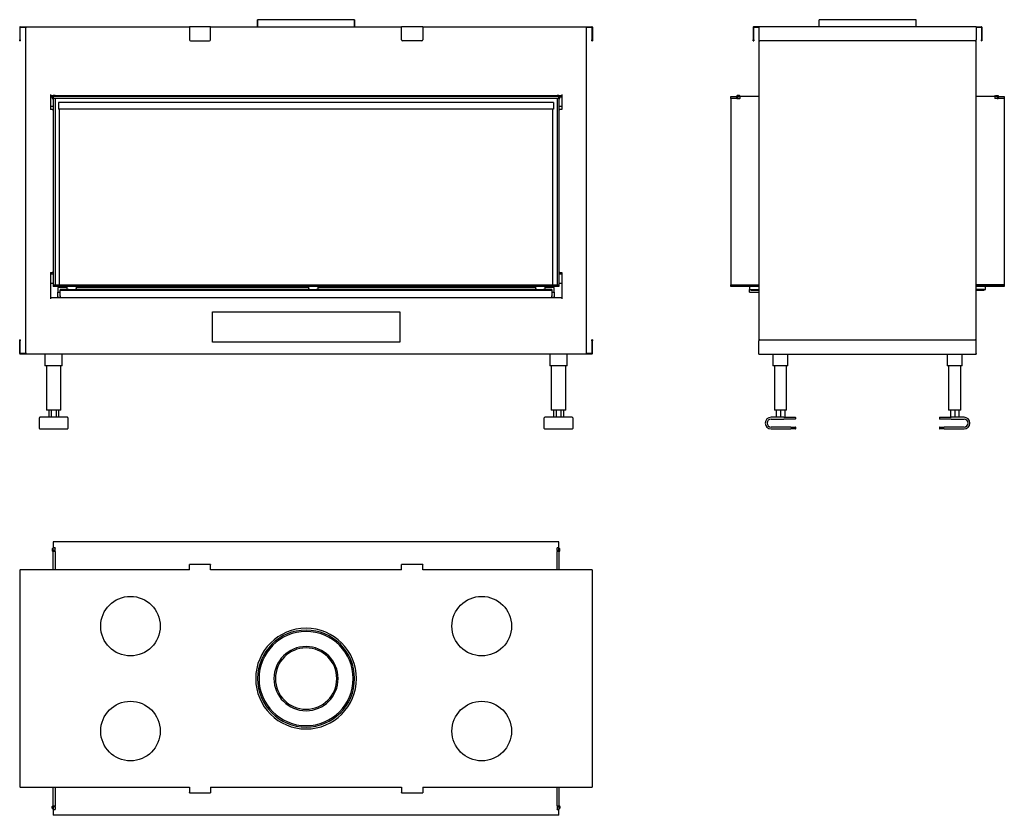
# Model space of a CAD drawing. Units: millimetres. Extents: x 1141 to 3244, y 958 to 2657.
import ezdxf

# ---------------------------------------------------------------- set-up
doc = ezdxf.new("R2010")
doc.units = ezdxf.units.MM
doc.layers.add('Visible Edges(westland)', color=7, linetype='Continuous', lineweight=25)

msp = doc.modelspace()

# ---------------------------------------------------------------- linework, layer by layer
at = {"layer": 'Visible Edges(westland)'}
for p, q in [((1649.4, 2657.3), (1649.4, 2642.3)), ((1856.4, 2657.3), (1649.4, 2657.3)), ((1649.4, 2642.3), (1649.4, 2657.3)), ((1856.4, 2642.3), (1856.4, 2657.3)), ((1856.4, 2657.3), (1856.4, 2642.3)), ((2951.8, 2657.3), (2848.3, 2657.3)), ((2848.3, 2642.3), (2848.3, 2657.3)), ((3055.3, 2657.3), (2951.8, 2657.3)), ((3055.3, 2642.3), (3055.3, 2657.3)), ((1141.4, 2641.3), (1141.4, 2614.3)), ((1142.4, 2642.3), (1503.9, 2642.3)), ((1142.4, 2614.3), (1142.4, 2640.3)), ((1143.4, 2641.3), (1155.9, 2641.3)), ((1153.9, 2641.3), (1153.9, 1944.3)), ((1548.9, 2642.3), (1503.9, 2642.3)), ((1503.9, 2641.3), (1503.9, 2642.3)), ((1503.9, 2641.3), (1503.9, 2614.3)), ((1548.9, 2642.3), (1548.9, 2641.3)), ((1548.9, 2642.3), (1956.9, 2642.3)), ((1548.9, 2614.3), (1548.9, 2641.3)), ((2001.9, 2642.3), (1956.9, 2642.3)), ((1956.9, 2641.3), (1956.9, 2642.3)), ((1956.9, 2614.3), (1956.9, 2641.3)), ((2001.9, 2642.3), (2001.9, 2641.3)), ((2001.9, 2642.3), (2363.4, 2642.3)), ((2001.9, 2641.3), (2001.9, 2614.3)), ((2349.9, 2641.3), (2362.4, 2641.3)), ((2351.9, 1944.3), (2351.9, 2641.3)), ((2363.4, 2640.3), (2363.4, 2614.3)), ((2364.4, 2641.3), (2364.4, 2614.3)), ((2707.8, 2641.3), (2707.8, 2614.3)), ((2719.8, 2642.3), (2708.8, 2642.3)), ((2708.8, 2614.3), (2708.8, 2640.3)), ((2709.8, 2641.3), (2719.8, 2641.3)), ((2951.8, 2642.3), (2719.8, 2642.3)), ((2719.8, 2641.3), (2719.8, 2642.3)), ((2719.8, 2641.3), (2719.8, 2614.3)), ((3183.8, 2642.3), (2951.8, 2642.3)), ((3183.8, 2642.3), (3183.8, 2641.3)), ((3183.8, 2642.3), (3194.8, 2642.3)), ((3183.8, 2641.3), (3183.8, 2614.3)), ((3183.8, 2641.3), (3193.8, 2641.3)), ((3194.8, 2640.3), (3194.8, 2614.3)), ((3195.8, 2641.3), (3195.8, 2614.3)), ((1141.4, 2612.3), (1141.4, 2614.3)), ((1141.4, 2612.3), (1142.4, 2612.3)), ((1142.4, 2614.3), (1142.4, 2612.3)), ((1505.9, 2612.3), (1546.9, 2612.3)), ((1999.9, 2612.3), (1958.9, 2612.3)), ((2363.4, 2612.3), (2363.4, 2614.3)), ((2363.4, 2612.3), (2364.4, 2612.3)), ((2364.4, 2614.3), (2364.4, 2612.3)), ((2707.8, 2612.3), (2707.8, 2614.3)), ((2707.8, 2612.3), (2708.8, 2612.3)), ((2708.8, 2614.3), (2708.8, 2612.3)), ((2719.8, 2614.3), (2719.8, 1971.3)), ((2951.8, 2612.3), (2721.8, 2612.3)), ((3181.8, 2612.3), (2951.8, 2612.3)), ((3183.8, 1971.3), (3183.8, 2614.3)), ((3194.8, 2612.3), (3194.8, 2614.3)), ((3194.8, 2612.3), (3195.8, 2612.3)), ((3195.8, 2614.3), (3195.8, 2612.3)), ((1206.9, 2497.3), (1206.9, 2465.3)), ((1206.9, 2495.3), (1212.9, 2495.3)), ((1206.9, 2492.3), (1210.9, 2492.3)), ((1212.9, 2493.3), (1210.9, 2493.3)), ((1210.9, 2493.3), (1210.9, 2489.3)), ((1210.9, 2489.3), (1212.9, 2489.3)), ((1212.9, 2494.4), (1212.9, 2495.3)), ((1216.9, 2495.3), (1212.9, 2495.3)), ((1212.9, 2494.1), (1212.9, 2494.4)), ((1212.9, 2493.3), (1212.9, 2494.1)), ((2292.9, 2493.3), (1212.9, 2493.3)), ((1212.9, 2493.3), (1212.9, 2489.3)), ((1212.9, 2489.3), (1212.9, 2091.3)), ((1216.9, 2489.3), (1212.9, 2489.3)), ((2292.9, 2489.3), (1212.9, 2489.3)), ((1216.9, 2495.3), (2288.9, 2495.3)), ((1216.9, 2495.3), (1216.9, 2494.4)), ((1216.9, 2494.4), (1216.9, 2494.1)), ((1216.9, 2494.1), (1216.9, 2493.3)), ((1216.9, 2489.3), (1216.9, 2091.3)), ((2288.9, 2494.4), (2288.9, 2495.3)), ((2292.9, 2495.3), (2288.9, 2495.3)), ((2288.9, 2494.1), (2288.9, 2494.4)), ((2288.9, 2493.3), (2288.9, 2494.1)), ((2288.9, 2489.3), (2288.9, 2091.3)), ((2292.9, 2489.3), (2288.9, 2489.3)), ((2292.9, 2495.3), (2298.9, 2495.3)), ((2292.9, 2495.3), (2292.9, 2494.4)), ((2292.9, 2494.4), (2292.9, 2494.1)), ((2292.9, 2494.1), (2292.9, 2493.3)), ((2294.9, 2493.3), (2292.9, 2493.3)), ((2292.9, 2489.3), (2292.9, 2493.3)), ((2292.9, 2489.3), (2292.9, 2091.3)), ((2292.9, 2489.3), (2294.9, 2489.3)), ((2294.9, 2489.3), (2294.9, 2493.3)), ((2294.9, 2492.3), (2298.9, 2492.3)), ((2298.9, 2497.3), (2298.9, 2465.3)), ((2659.8, 2493.3), (2672.8, 2493.3)), ((2659.8, 2489.3), (2659.8, 2493.3)), ((2659.8, 2489.3), (2659.8, 2091.3)), ((2672.8, 2489.3), (2659.8, 2489.3)), ((2672.8, 2489.3), (2659.8, 2489.3)), ((2672.4, 2494.4), (2672.4, 2494.1)), ((2674.8, 2493.3), (2672.8, 2493.3)), ((2672.8, 2489.3), (2672.8, 2493.3)), ((2672.8, 2489.3), (2674.8, 2489.3)), ((2678.4, 2495.3), (2673.2, 2495.3)), ((2674.8, 2489.3), (2674.8, 2493.3)), ((2674.8, 2493.3), (2678.9, 2493.3)), ((2674.8, 2489.3), (2678.9, 2489.3)), ((2678.4, 2495.3), (2680.4, 2493.3)), ((2678.9, 2493.3), (2679.8, 2493.3)), ((2679.8, 2489.3), (2678.9, 2489.3)), ((2679.8, 2489.3), (2679.8, 2493.3)), ((2719.8, 2493.3), (2680.4, 2493.3)), ((3223.2, 2493.3), (3183.8, 2493.3)), ((3223.2, 2493.3), (3225.2, 2495.3)), ((3223.8, 2493.3), (3224.7, 2493.3)), ((3223.8, 2493.3), (3223.8, 2489.3)), ((3224.7, 2489.3), (3223.8, 2489.3)), ((3228.8, 2493.3), (3224.7, 2493.3)), ((3228.8, 2489.3), (3224.7, 2489.3)), ((3225.2, 2495.3), (3230.3, 2495.3)), ((3230.8, 2493.3), (3228.8, 2493.3)), ((3228.8, 2493.3), (3228.8, 2489.3)), ((3228.8, 2489.3), (3230.8, 2489.3)), ((3230.8, 2493.3), (3243.8, 2493.3)), ((3230.8, 2493.3), (3230.8, 2489.3)), ((3243.8, 2489.3), (3230.8, 2489.3)), ((3243.8, 2489.3), (3230.8, 2489.3)), ((3231.2, 2494.1), (3231.2, 2494.4)), ((3243.8, 2493.3), (3243.8, 2489.3)), ((3243.8, 2489.3), (3243.8, 2091.3)), ((1206.9, 2472.3), (1212.9, 2472.3)), ((1210.9, 2465.3), (1206.9, 2465.3)), ((1210.9, 2465.3), (1212.9, 2465.3)), ((1224.4, 2480.5), (1224.4, 2466.5)), ((2281.4, 2480.5), (1224.4, 2480.5)), ((2281.4, 2466.5), (1224.4, 2466.5)), ((1225.9, 2466.5), (1225.9, 2091.3)), ((2279.9, 2091.3), (2279.9, 2466.5)), ((2281.4, 2480.5), (2281.4, 2466.5)), ((2292.9, 2472.3), (2298.9, 2472.3)), ((2292.9, 2465.3), (2294.9, 2465.3)), ((2298.9, 2465.3), (2294.9, 2465.3)), ((1206.9, 2117.7), (1206.9, 2061.3)), ((1206.9, 2117.7), (1210.9, 2117.7)), ((1206.9, 2114.3), (1212.9, 2114.3)), ((1212.9, 2117.7), (1210.9, 2117.7)), ((2294.9, 2117.7), (2292.9, 2117.7)), ((2292.9, 2114.3), (2298.9, 2114.3)), ((2294.9, 2117.7), (2298.9, 2117.7)), ((2298.9, 2117.7), (2298.9, 2061.3)), ((1206.9, 2094.3), (1212.9, 2094.3)), ((1212.9, 2091.3), (1212.9, 2087.3)), ((1212.9, 2091.3), (2292.9, 2091.3)), ((1212.9, 2091.3), (1216.9, 2091.3)), ((2292.9, 2087.3), (1212.9, 2087.3)), ((1222.9, 2085.3), (1222.9, 2075.3)), ((1242.9, 2085.3), (1222.9, 2085.3)), ((1225.9, 2087.3), (1225.9, 2085.3)), ((1242.9, 2081.3), (1242.9, 2087.3)), ((1262.9, 2081.3), (1262.9, 2087.3)), ((1757.9, 2085.3), (1262.9, 2085.3)), ((1757.9, 2087.3), (1757.9, 2081.3)), ((1777.9, 2087.3), (1777.9, 2081.3)), ((2242.9, 2085.3), (1777.9, 2085.3)), ((2242.9, 2087.3), (2242.9, 2081.3)), ((2262.9, 2087.3), (2262.9, 2081.3)), ((2282.9, 2085.3), (2262.9, 2085.3)), ((2279.9, 2085.3), (2279.9, 2087.3)), ((2282.9, 2075.3), (2282.9, 2085.3)), ((2288.9, 2091.3), (2292.9, 2091.3)), ((2292.9, 2094.3), (2298.9, 2094.3)), ((2292.9, 2091.3), (2292.9, 2087.3)), ((2659.8, 2091.3), (2719.8, 2091.3)), ((2659.8, 2087.3), (2659.8, 2091.3)), ((2659.8, 2091.3), (2719.8, 2091.3)), ((2719.8, 2087.3), (2659.8, 2087.3)), ((2699.8, 2087.3), (2699.8, 2081.3)), ((3183.8, 2091.3), (3243.8, 2091.3)), ((3243.8, 2091.3), (3183.8, 2091.3)), ((3243.8, 2087.3), (3183.8, 2087.3)), ((3203.8, 2081.3), (3203.8, 2087.3)), ((3243.8, 2091.3), (3243.8, 2087.3)), ((2298.9, 2063.3), (1206.9, 2063.3)), ((1222.9, 2064.3), (1222.9, 2075.3)), ((1222.9, 2075.3), (1227.9, 2075.3)), ((1227.9, 2064.3), (1222.9, 2064.3)), ((1222.9, 2064.3), (1222.9, 2063.3)), ((1227.9, 2081.3), (1227.9, 2079.3)), ((1245.8, 2081.3), (1227.9, 2081.3)), ((1227.9, 2077.3), (1227.9, 2079.3)), ((1227.9, 2079.3), (2277.9, 2079.3)), ((1227.9, 2067.3), (1227.9, 2077.3)), ((1227.9, 2067.3), (1227.9, 2063.3)), ((1245.8, 2081.3), (1260, 2081.3)), ((1760.8, 2081.3), (1260, 2081.3)), ((1760.8, 2081.3), (1775, 2081.3)), ((2245.8, 2081.3), (1775, 2081.3)), ((2245.8, 2081.3), (2260, 2081.3)), ((2277.9, 2081.3), (2260, 2081.3)), ((2277.9, 2081.3), (2277.9, 2079.3)), ((2277.9, 2079.3), (2277.9, 2077.3)), ((2277.9, 2077.3), (2277.9, 2067.3)), ((2277.9, 2075.3), (2282.9, 2075.3)), ((2277.9, 2063.3), (2277.9, 2067.3)), ((2282.9, 2064.3), (2277.9, 2064.3)), ((2282.9, 2075.3), (2282.9, 2064.3)), ((2282.9, 2063.3), (2282.9, 2064.3)), ((2699.8, 2081.3), (2702.8, 2081.3)), ((2699.8, 2075.3), (2699.8, 2081.3)), ((2699.8, 2075.3), (2719.8, 2075.3)), ((2702.8, 2081.3), (2719.8, 2081.3)), ((2702.8, 2081.3), (2702.8, 2079.3)), ((2702.8, 2079.3), (2719.8, 2079.3)), ((3200.8, 2081.3), (3183.8, 2081.3)), ((3183.8, 2079.3), (3200.8, 2079.3)), ((3200.8, 2081.3), (3200.8, 2079.3)), ((3200.8, 2081.3), (3203.8, 2081.3)), ((1552.9, 1968.3), (1552.9, 2033.3)), ((1552.9, 2033.3), (1952.9, 2033.3)), ((1952.9, 2033.3), (1952.9, 1968.3)), ((1142.4, 1973.3), (1141.4, 1973.3)), ((1141.4, 1971.3), (1141.4, 1973.3)), ((1141.4, 1944.3), (1141.4, 1971.3)), ((1142.4, 1973.3), (1142.4, 1971.3)), ((1142.4, 1944.3), (1142.4, 1971.3)), ((1952.9, 1968.3), (1552.9, 1968.3)), ((2364.4, 1973.3), (2363.4, 1973.3)), ((2363.4, 1971.3), (2363.4, 1973.3)), ((2363.4, 1971.3), (2363.4, 1945.3)), ((2364.4, 1973.3), (2364.4, 1971.3)), ((2364.4, 1944.3), (2364.4, 1971.3)), ((2719.8, 1944.3), (2719.8, 1971.3)), ((2721.8, 1973.3), (2951.8, 1973.3)), ((2951.8, 1973.3), (3181.8, 1973.3)), ((3183.8, 1944.3), (3183.8, 1971.3)), ((1155.9, 1944.3), (1142.4, 1944.3)), ((2363.4, 1943.3), (1142.4, 1943.3)), ((1195.4, 1943.3), (1195.4, 1918.3)), ((1232.4, 1918.3), (1232.4, 1943.3)), ((2273.4, 1943.3), (2273.4, 1918.3)), ((2310.4, 1918.3), (2310.4, 1943.3)), ((2362.4, 1944.3), (2349.9, 1944.3)), ((2719.8, 1943.3), (2719.8, 1944.3)), ((2719.8, 1943.3), (2951.8, 1943.3)), ((2749.8, 1943.3), (2749.8, 1918.3)), ((2781.8, 1918.3), (2781.8, 1943.3)), ((2951.8, 1943.3), (3183.8, 1943.3)), ((3121.8, 1943.3), (3121.8, 1918.3)), ((3153.8, 1918.3), (3153.8, 1943.3)), ((3183.8, 1944.3), (3183.8, 1943.3)), ((1198.4, 1918.3), (1195.4, 1918.3)), ((1198.4, 1918.3), (1198.4, 1823.3)), ((1229.4, 1918.3), (1198.4, 1918.3)), ((1232.4, 1918.3), (1229.4, 1918.3)), ((1229.4, 1823.3), (1229.4, 1918.3)), ((2276.4, 1918.3), (2273.4, 1918.3)), ((2276.4, 1918.3), (2276.4, 1823.3)), ((2307.4, 1918.3), (2276.4, 1918.3)), ((2310.4, 1918.3), (2307.4, 1918.3)), ((2307.4, 1823.3), (2307.4, 1918.3)), ((2752.8, 1918.3), (2749.8, 1918.3)), ((2752.8, 1918.3), (2752.8, 1823.3)), ((2778.8, 1918.3), (2752.8, 1918.3)), ((2781.8, 1918.3), (2778.8, 1918.3)), ((2778.8, 1823.3), (2778.8, 1918.3)), ((3124.8, 1918.3), (3121.8, 1918.3)), ((3124.8, 1918.3), (3124.8, 1823.3)), ((3150.8, 1918.3), (3124.8, 1918.3)), ((3153.8, 1918.3), (3150.8, 1918.3)), ((3150.8, 1823.3), (3150.8, 1918.3)), ((1243.4, 1808.3), (1184.4, 1808.3)), ((1201.4, 1823.3), (1198.4, 1823.3)), ((1226.4, 1823.3), (1201.4, 1823.3)), ((1203.3, 1823.3), (1203.3, 1808.3)), ((1208.6, 1823.3), (1208.6, 1808.3)), ((1219.2, 1823.3), (1219.2, 1808.3)), ((1224.5, 1823.3), (1224.5, 1808.3)), ((1229.4, 1823.3), (1226.4, 1823.3)), ((2321.4, 1808.3), (2262.4, 1808.3)), ((2279.4, 1823.3), (2276.4, 1823.3)), ((2304.4, 1823.3), (2279.4, 1823.3)), ((2281.3, 1823.3), (2281.3, 1808.3)), ((2286.6, 1823.3), (2286.6, 1808.3)), ((2297.2, 1823.3), (2297.2, 1808.3)), ((2302.5, 1823.3), (2302.5, 1808.3)), ((2307.4, 1823.3), (2304.4, 1823.3)), ((2773.3, 1808.3), (2745.8, 1808.3)), ((2755.8, 1823.3), (2752.8, 1823.3)), ((2775.8, 1823.3), (2755.8, 1823.3)), ((2756.6, 1823.3), (2756.6, 1808.3)), ((2765.8, 1823.3), (2765.8, 1808.3)), ((2773.3, 1808.3), (2797.3, 1808.3)), ((2775, 1823.3), (2775, 1808.3)), ((2778.8, 1823.3), (2775.8, 1823.3)), ((3106.3, 1808.3), (3130.3, 1808.3)), ((3127.8, 1823.3), (3124.8, 1823.3)), ((3147.8, 1823.3), (3127.8, 1823.3)), ((3128.6, 1823.3), (3128.6, 1808.3)), ((3157.8, 1808.3), (3130.3, 1808.3)), ((3137.8, 1823.3), (3137.8, 1808.3)), ((3147, 1823.3), (3147, 1808.3)), ((3150.8, 1823.3), (3147.8, 1823.3)), ((1183.4, 1784.3), (1183.4, 1807.3)), ((1244.4, 1807.3), (1244.4, 1784.3)), ((2261.4, 1784.3), (2261.4, 1807.3)), ((2322.4, 1807.3), (2322.4, 1784.3)), ((2745.8, 1804.3), (2773.3, 1804.3)), ((2788.3, 1787.3), (2745.8, 1787.3)), ((2797.3, 1804.3), (2773.3, 1804.3)), ((2788.3, 1787.3), (2797.3, 1787.3)), ((2798.3, 1805.3), (2798.3, 1807.3)), ((3105.3, 1807.3), (3105.3, 1805.3)), ((3130.3, 1804.3), (3106.3, 1804.3)), ((3106.3, 1787.3), (3115.3, 1787.3)), ((3157.8, 1787.3), (3115.3, 1787.3)), ((3130.3, 1804.3), (3157.8, 1804.3)), ((1184.4, 1783.3), (1243.4, 1783.3)), ((2262.4, 1783.3), (2321.4, 1783.3)), ((2745.8, 1783.3), (2788.3, 1783.3)), ((2797.3, 1783.3), (2788.3, 1783.3)), ((2798.3, 1784.3), (2798.3, 1786.3)), ((3105.3, 1786.3), (3105.3, 1784.3)), ((3115.3, 1783.3), (3106.3, 1783.3)), ((3115.3, 1783.3), (3157.8, 1783.3)), ((2292.9, 1542.1), (1212.9, 1542.1)), ((1212.9, 1542.1), (1212.9, 1529.5)), ((2292.9, 1529.5), (2292.9, 1542.1)), ((1210.9, 1527.1), (1212.9, 1529.1)), ((1210.9, 1527.1), (1210.9, 1523)), ((1212.7, 1523), (1212.7, 1525.6)), ((1212.7, 1525.6), (1212.9, 1525.6)), ((1212.9, 1528.7), (1212.9, 1529.5)), ((1216.9, 1529.5), (1212.9, 1529.5)), ((1212.9, 1523.5), (1212.9, 1528.7)), ((1216.9, 1523.5), (1212.9, 1523.5)), ((1212.9, 1523.5), (1212.9, 1521.5)), ((1216.9, 1521.5), (1212.9, 1521.5)), ((1212.9, 1482.1), (1212.9, 1521.5)), ((1216.9, 1529.5), (1216.9, 1528.7)), ((1216.9, 1523.5), (1216.9, 1528.7)), ((1216.9, 1521.5), (1216.9, 1523.5)), ((1216.9, 1521.5), (1216.9, 1482.1)), ((1216.9, 1521.5), (1216.9, 1482.1)), ((2288.9, 1528.7), (2288.9, 1529.5)), ((2292.9, 1529.5), (2288.9, 1529.5)), ((2288.9, 1523.5), (2288.9, 1528.7)), ((2292.9, 1523.5), (2288.9, 1523.5)), ((2288.9, 1523.5), (2288.9, 1521.5)), ((2292.9, 1521.5), (2288.9, 1521.5)), ((2288.9, 1482.1), (2288.9, 1521.5)), ((2288.9, 1482.1), (2288.9, 1521.5)), ((2292.9, 1529.5), (2292.9, 1528.7)), ((2292.9, 1529.1), (2294.9, 1527.1)), ((2292.9, 1523.5), (2292.9, 1528.7)), ((2292.9, 1525.6), (2293.1, 1525.6)), ((2292.9, 1521.5), (2292.9, 1523.5)), ((2292.9, 1521.5), (2292.9, 1482.1)), ((2293.1, 1525.6), (2293.1, 1523)), ((2294.9, 1523), (2294.9, 1527.1)), ((1503.9, 1493.1), (1503.9, 1494.1)), ((1548.9, 1494.1), (1503.9, 1494.1)), ((1503.9, 1482.1), (1503.9, 1493.1)), ((1548.9, 1494.1), (1548.9, 1493.1)), ((1548.9, 1482.1), (1548.9, 1493.1)), ((1956.9, 1493.1), (1956.9, 1494.1)), ((2001.9, 1494.1), (1956.9, 1494.1)), ((1956.9, 1482.1), (1956.9, 1493.1)), ((2001.9, 1494.1), (2001.9, 1493.1)), ((2001.9, 1482.1), (2001.9, 1493.1)), ((1141.4, 1482.1), (1141.4, 1250.1)), ((1141.4, 1482.1), (1142.4, 1482.1)), ((1503.9, 1482.1), (1142.4, 1482.1)), ((1956.9, 1482.1), (1548.9, 1482.1)), ((2363.4, 1482.1), (2001.9, 1482.1)), ((2363.4, 1482.1), (2364.4, 1482.1)), ((2364.4, 1250.1), (2364.4, 1482.1)), ((1141.4, 1250.1), (1141.4, 1018.1)), ((2364.4, 1018.1), (2364.4, 1250.1)), ((1142.4, 1018.1), (1141.4, 1018.1)), ((1142.4, 1018.1), (1503.9, 1018.1)), ((1212.9, 978.7), (1212.9, 1018.1)), ((1216.9, 1018.1), (1216.9, 978.7)), ((1216.9, 1018.1), (1216.9, 978.7)), ((1503.9, 1018.1), (1503.9, 1007.1)), ((1548.9, 1018.1), (1956.9, 1018.1)), ((1548.9, 1018.1), (1548.9, 1007.1)), ((1956.9, 1018.1), (1956.9, 1007.1)), ((2001.9, 1018.1), (2363.4, 1018.1)), ((2001.9, 1018.1), (2001.9, 1007.1)), ((2288.9, 978.7), (2288.9, 1018.1)), ((2288.9, 978.7), (2288.9, 1018.1)), ((2292.9, 1018.1), (2292.9, 978.7)), ((2364.4, 1018.1), (2363.4, 1018.1)), ((1503.9, 1006.1), (1503.9, 1007.1)), ((1503.9, 1006.1), (1548.9, 1006.1)), ((1548.9, 1007.1), (1548.9, 1006.1)), ((1956.9, 1006.1), (1956.9, 1007.1)), ((1956.9, 1006.1), (2001.9, 1006.1)), ((2001.9, 1007.1), (2001.9, 1006.1)), ((1210.9, 973.1), (1210.9, 977.2)), ((1212.9, 971.1), (1210.9, 973.1)), ((1212.7, 974.6), (1212.7, 977.2)), ((1212.9, 974.6), (1212.7, 974.6)), ((1212.9, 978.7), (1212.9, 976.7)), ((1212.9, 978.7), (1216.9, 978.7)), ((1212.9, 976.7), (1212.9, 971.6)), ((1212.9, 976.7), (1216.9, 976.7)), ((1212.9, 970.7), (1212.9, 971.6)), ((1212.9, 970.7), (1216.9, 970.7)), ((1212.9, 970.7), (1212.9, 958.1)), ((1216.9, 976.7), (1216.9, 978.7)), ((1216.9, 976.7), (1216.9, 971.6)), ((1216.9, 971.6), (1216.9, 970.7)), ((2288.9, 978.7), (2288.9, 976.7)), ((2288.9, 978.7), (2292.9, 978.7)), ((2288.9, 976.7), (2288.9, 971.6)), ((2288.9, 976.7), (2292.9, 976.7)), ((2288.9, 970.7), (2288.9, 971.6)), ((2288.9, 970.7), (2292.9, 970.7)), ((2292.9, 976.7), (2292.9, 978.7)), ((2292.9, 976.7), (2292.9, 971.6)), ((2293.1, 974.6), (2292.9, 974.6)), ((2294.9, 973.1), (2292.9, 971.1)), ((2292.9, 971.6), (2292.9, 970.7)), ((2292.9, 958.1), (2292.9, 970.7)), ((2293.1, 977.2), (2293.1, 974.6)), ((2294.9, 977.2), (2294.9, 973.1)), ((2292.9, 958.1), (1212.9, 958.1))]:
    msp.add_line(p, q, dxfattribs=at)
for centre in [(1377.9, 1362.1), (2127.9, 1362.1), (1377.9, 1138.1), (2127.9, 1138.1)]:
    msp.add_circle(centre, 63.6, dxfattribs=at)
for centre, radius, start, end in [((1142.4, 2641.3), 1, 90, 180), ((1143.4, 2640.3), 1, 90, 180), ((2362.4, 2640.3), 1, 0, 90), ((2363.4, 2641.3), 1, 0, 90), ((2708.8, 2641.3), 1, 90, 180), ((2709.8, 2640.3), 1, 90, 180), ((3193.8, 2640.3), 1, 0, 90), ((3194.8, 2641.3), 1, 0, 90), ((1505.9, 2614.3), 2, 180, 270), ((1546.9, 2614.3), 2, 270, 0), ((1958.9, 2614.3), 2, 180, 270), ((1999.9, 2614.3), 2, 270, 0), ((2721.8, 2614.3), 2, 180, 270), ((3181.8, 2614.3), 2, 270, 0), ((2673.2, 2494.4), 0.85, 90, 180), ((2673.2, 2494.1), 0.85, 180, 270), ((3230.3, 2494.4), 0.85, 0, 90), ((3230.3, 2494.1), 0.85, 270, 0), ((2721.8, 1971.3), 2, 90, 180), ((3181.8, 1971.3), 2, 0, 90), ((1142.4, 1944.3), 1, 180, 270), ((1143.4, 1945.3), 1, 180, 270), ((2362.4, 1945.3), 1, 270, 0), ((2363.4, 1944.3), 1, 270, 0), ((1184.4, 1807.3), 1, 90, 180), ((1243.4, 1807.3), 1, 0, 90), ((2262.4, 1807.3), 1, 90, 180), ((2321.4, 1807.3), 1, 0, 90), ((2745.8, 1795.8), 12.5, 90, 270), ((2797.3, 1807.3), 1, 0, 90), ((3106.3, 1807.3), 1, 90, 180), ((3157.8, 1795.8), 12.5, 270, 90), ((2745.8, 1795.8), 8.5, 90, 270), ((2797.3, 1805.3), 1, 270, 0), ((2797.3, 1786.3), 1, 0, 90), ((3106.3, 1805.3), 1, 180, 270), ((3106.3, 1786.3), 1, 90, 180), ((3157.8, 1795.8), 8.5, 270, 90), ((1184.4, 1784.3), 1, 180, 270), ((1243.4, 1784.3), 1, 270, 0), ((2262.4, 1784.3), 1, 180, 270), ((2321.4, 1784.3), 1, 270, 0), ((2797.3, 1784.3), 1, 270, 0), ((3106.3, 1784.3), 1, 180, 270), ((1211.8, 1523), 0.9, 180, 0), ((2294, 1523), 0.9, 180, 0), ((1752.9, 1250.1), 107.5, 0, 180), ((1752.9, 1250.1), 103.5, 0, 180), ((1752.9, 1250.1), 100.5, 0, 180), ((1752.9, 1250.1), 68.5, 0, 180), ((1752.9, 1250.1), 65.5, 0, 180), ((1752.9, 1250.1), 107.5, 180, 0), ((1752.9, 1250.1), 103.5, 180, 0), ((1752.9, 1250.1), 100.5, 180, 0), ((1752.9, 1250.1), 68.5, 180, 0), ((1752.9, 1250.1), 65.5, 180, 0), ((1211.8, 977.2), 0.9, 0, 180), ((2294, 977.2), 0.9, 0, 180)]:
    msp.add_arc(centre, radius, start, end, dxfattribs=at)

doc.saveas('drawing.dxf')
